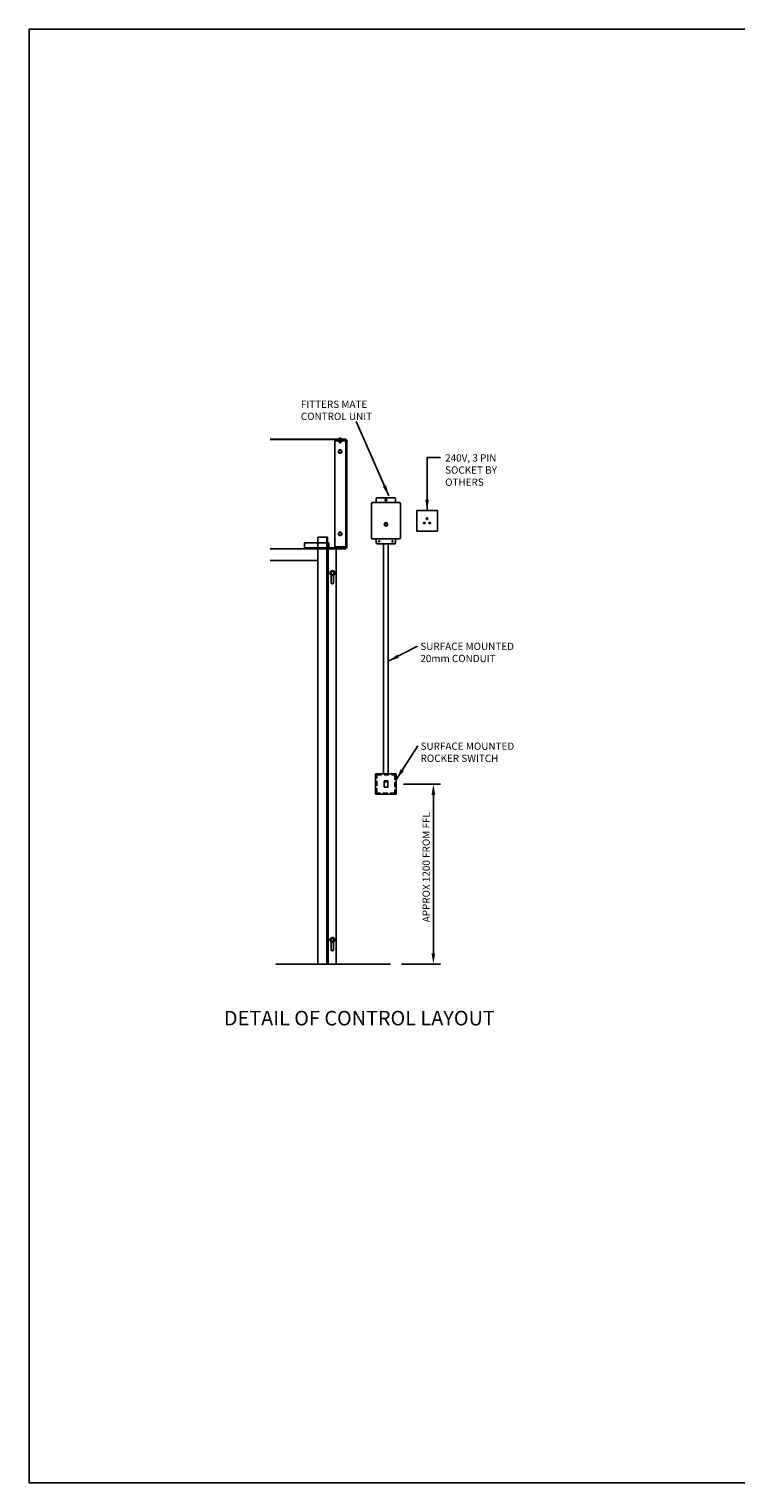
# Model space of a CAD drawing. Extents: x 150 to 8760, y 150 to 6150.
# Drawn here: x 150 to 3066, y 150 to 6150 of the extents above; entities that cross this region are included whole.
import ezdxf

# ---------------------------------------------------------------- set-up
doc = ezdxf.new("R2010")
doc.units = 0
doc.header["$LTSCALE"] = 20
doc.header["$MEASUREMENT"] = 0
doc.linetypes.add('DASHED', pattern=[0.75, 0.5, -0.25])
doc.layers.get('0').update_dxf_attribs({"linetype": 'CONTINUOUS'})
for name, color, linetype in [('APPLICATION', 3, 'CONTINUOUS'), ('DETAIL', 2, 'CONTINUOUS'), ('DETAIL HIDDEN', 2, 'DASHED'), ('DIMENSIONS', 3, 'CONTINUOUS'), ('TEXT', 4, 'CONTINUOUS')]:
    doc.layers.add(name, color=color, linetype=linetype)
doc.layers.get('0').off()
doc.styles.add('Fastrack', font='simplex.shx')
doc.styles.add('ROMANS', font='romans.shx')
doc.dimstyles.new('A3-1TO15', dxfattribs={"dimscale": 15, "dimtxt": 2.5, "dimasz": 3, "dimexe": 2, "dimexo": 2, "dimgap": 1, "dimtad": 1, "dimdsep": 46, "dimtxsty": 'ROMANS', "dimcen": 0, "dimadec": 4, "dimazin": 0, "dimtfac": 1, "dimtofl": 0, "dimtmove": 0, "dimatfit": 3, "dimfxl": 1, "dimtolj": 1, "dimarcsym": 0})

# ---------------------------------------------------------------- blocks, each defined once
blk = doc.blocks.new('HEX_HEAD_10MM_TOP')
at = {"color": 0, "linetype": 'Continuous'}
for p, q in [((-0.31, 0.18), (0, 0.36)), ((-0.31, -0.18), (-0.31, 0.18)), ((0.31, 0.18), (0, 0.36)), ((0.31, -0.18), (0.31, 0.18)), ((-0.31, -0.18), (0, -0.36)), ((0.31, -0.18), (0, -0.36))]:
    blk.add_line(p, q, dxfattribs=at)
blk.add_circle((0, 0), 0.315, dxfattribs=at)
blk = doc.blocks.new('*D42')
at = {"layer": 'DIMENSIONS', "color": 0, "lineweight": -2, "ltscale": 8}
for p, q in [((1694.7, 3034.4), (1848.1, 3034.4)), ((1818.1, 2989.4), (1818.1, 2336.1)), ((1687.1, 2291.1), (1848.1, 2291.1))]:
    blk.add_line(p, q, dxfattribs=at)
at = {"layer": 'DIMENSIONS', "color": 0, "ltscale": 8}
for points in [[(1810.6, 2989.4), (1825.6, 2989.4), (1818.1, 3034.4)], [(1810.6, 2336.1), (1825.6, 2336.1), (1818.1, 2291.1)]]:
    blk.add_solid(points, dxfattribs=at)

msp = doc.modelspace()

# ---------------------------------------------------------------- linework, layer by layer
at = {"layer": 'APPLICATION'}
msp.add_line((1168.648, 2291.069), (1641.369, 2291.069), dxfattribs=at)
at = {"layer": 'DETAIL'}
for p, q in [((1145.185, 4457.796), (1456.553, 4457.796)), ((1455.553, 4456.596), (1145.185, 4456.596)), ((1411.553, 4453.596), (1411.553, 4456.596)), ((1411.553, 4456.596), (1455.553, 4456.596)), ((1411.553, 4453.596), (1455.553, 4453.596)), ((1411.553, 4012.596), (1411.553, 4450.596)), ((1411.553, 4450.596), (1456.553, 4450.596)), ((1423.553, 4453.796), (1423.553, 4452.296)), ((1443.553, 4452.296), (1423.553, 4452.296)), ((1425.553, 4452.296), (1425.553, 4451.096)), ((1441.553, 4451.096), (1425.553, 4451.096)), ((1441.553, 4452.296), (1441.553, 4451.096)), ((1443.553, 4453.796), (1443.553, 4452.296)), ((1455.553, 4456.596), (1456.553, 4456.596)), ((1456.553, 4456.512), (1456.553, 4457.796)), ((1456.553, 4006.038), (1456.553, 4456.512)), ((1456.553, 4450.596), (1461.553, 4450.596)), ((1458.553, 4012.596), (1458.553, 4450.596)), ((1461.553, 4012.596), (1461.553, 4450.596)), ((1582.201, 4210.964), (1582.201, 4195.964)), ((1657.201, 4215.964), (1587.201, 4215.964)), ((1662.201, 4195.964), (1662.201, 4210.964)), ((1562.201, 4190.964), (1562.201, 4050.964)), ((1677.201, 4195.964), (1567.201, 4195.964)), ((1682.201, 4050.964), (1682.201, 4190.964)), ((1834.726, 4162.711), (1749.726, 4162.711)), ((1749.726, 4162.711), (1749.726, 4077.711)), ((1834.726, 4077.711), (1834.726, 4162.711)), ((1778.026, 4113.246), (1778.026, 4109.246)), ((1784.426, 4113.246), (1778.026, 4113.246)), ((1778.026, 4109.246), (1784.426, 4109.246)), ((1784.426, 4109.246), (1784.426, 4113.246)), ((1794.226, 4132.228), (1790.226, 4132.228)), ((1790.226, 4132.228), (1790.226, 4125.828)), ((1790.226, 4125.828), (1794.226, 4125.828)), ((1794.226, 4125.828), (1794.226, 4132.228)), ((1806.426, 4113.246), (1800.026, 4113.246)), ((1800.026, 4113.246), (1800.026, 4109.246)), ((1800.026, 4109.246), (1806.426, 4109.246)), ((1806.426, 4109.246), (1806.426, 4113.246)), ((1341.553, 4005.396), (1341.553, 4053.796)), ((1381.553, 4053.796), (1341.553, 4053.796)), ((1378.553, 2291.069), (1378.553, 4053.796)), ((1381.553, 4005.396), (1381.553, 4053.796)), ((1567.201, 4045.964), (1677.201, 4045.964)), ((1582.201, 4045.964), (1582.201, 4030.964)), ((1587.201, 4025.964), (1657.201, 4025.964)), ((1612.201, 3076.905), (1612.201, 4025.964)), ((1632.201, 3076.905), (1632.201, 4025.964)), ((1662.201, 4030.964), (1662.201, 4045.964)), ((1749.726, 4077.711), (1834.726, 4077.711)), ((1145.185, 4005.396), (1341.553, 4005.396)), ((1341.553, 4005.396), (1381.553, 4005.396)), ((1341.553, 2291.069), (1341.553, 4005.396)), ((1381.553, 4005.396), (1456.553, 4005.396)), ((1381.553, 2291.069), (1381.553, 4005.396)), ((1384.553, 2291.069), (1384.553, 4005.396)), ((1386.553, 4009.596), (1455.553, 4009.596)), ((1386.553, 4006.596), (1386.553, 4009.596)), ((1386.553, 4006.596), (1455.553, 4006.596)), ((1456.553, 4012.596), (1411.553, 4012.596)), ((1416.553, 2291.069), (1416.553, 4005.396)), ((1461.553, 4012.596), (1456.553, 4012.596)), ((1456.553, 4005.396), (1456.553, 4006.68)), ((1145.185, 3956.596), (1341.553, 3956.596)), ((1396.553, 3865.396), (1396.553, 3896.736)), ((1406.553, 3865.396), (1406.553, 3896.736)), ((1579.701, 3076.905), (1664.701, 3076.905)), ((1579.701, 2991.905), (1579.701, 3076.905)), ((1664.701, 3076.905), (1664.701, 2991.905)), ((1614.701, 3046.905), (1629.701, 3046.905)), ((1614.701, 3021.905), (1614.701, 3046.905)), ((1614.701, 3043.905), (1629.701, 3043.905)), ((1629.701, 3021.905), (1614.701, 3021.905)), ((1629.701, 3046.905), (1629.701, 3021.905)), ((1664.701, 2991.905), (1579.701, 2991.905)), ((1396.553, 2351.069), (1396.553, 2382.408)), ((1406.553, 2351.069), (1406.553, 2382.408))]:
    msp.add_line(p, q, dxfattribs=at)
at = {"layer": 'DETAIL', "linetype": 'Continuous'}
for p, q in [((1427.648, 4457.796), (1427.648, 4458.977)), ((1427.648, 4457.796), (1439.459, 4457.796)), ((1428.098, 4450.694), (1428.098, 4449.289)), ((1437.645, 4451.096), (1429.462, 4451.096)), ((1432.727, 4461.339), (1430.01, 4461.339)), ((1430.826, 4450.694), (1430.826, 4449.289)), ((1432.727, 4461.339), (1432.727, 4459.922)), ((1432.727, 4459.922), (1434.38, 4459.922)), ((1434.38, 4461.339), (1437.097, 4461.339)), ((1434.38, 4461.339), (1434.38, 4459.922)), ((1436.281, 4450.694), (1436.281, 4449.289)), ((1439.009, 4450.694), (1439.009, 4447.796)), ((1439.459, 4457.796), (1439.459, 4458.977)), ((1386.553, 4029.596), (1286.553, 4029.596)), ((1286.553, 4029.596), (1286.553, 4009.596)), ((1386.553, 4009.596), (1386.553, 4029.596)), ((1286.553, 4009.596), (1341.553, 4009.596)), ((1386.553, 4009.596), (1341.553, 4009.596))]:
    msp.add_line(p, q, dxfattribs=at)
at = {"layer": 'DETAIL', "ltscale": 0.4}
for p, q in [((1428.098, 4449.289), (1428.098, 4446.865)), ((1437.645, 4446.463), (1429.462, 4446.463)), ((1430.601, 4442.818), (1430.601, 4446.463)), ((1436.506, 4442.818), (1430.601, 4442.818)), ((1431.575, 4441.844), (1430.601, 4442.818)), ((1430.826, 4449.289), (1430.826, 4446.865)), ((1431.575, 4442.818), (1431.575, 4446.463)), ((1435.532, 4441.844), (1431.575, 4441.844)), ((1435.532, 4442.818), (1435.532, 4446.463)), ((1435.532, 4441.844), (1436.506, 4442.818)), ((1436.281, 4449.289), (1436.281, 4446.865)), ((1436.506, 4442.818), (1436.506, 4446.463)), ((1439.009, 4447.796), (1439.009, 4446.865))]:
    msp.add_line(p, q, dxfattribs=at)
at = {"layer": 'DETAIL'}
for centre, radius in [((1622.201, 4205.964), 3.5), ((1622.201, 4105.964), 7), ((1622.201, 4105.964), 6), ((1594.701, 4035.964), 2.5), ((1649.701, 4035.964), 2.5), ((1401.553, 3905.396), 10), ((1401.553, 2391.069), 10)]:
    msp.add_circle(centre, radius, dxfattribs=at)
at = {"layer": 'DETAIL', "linetype": 'Continuous'}
for centre, radius, start, end in [((1430.01, 4458.977), 2.362, 90, 180), ((1429.462, 4448.583), 2.513, 57.13278, 122.86722), ((1433.553, 4441.647), 9.449, 73.22135, 106.77865), ((1437.645, 4448.583), 2.513, 57.13278, 122.86722), ((1437.097, 4458.977), 2.362, 0, 90)]:
    msp.add_arc(centre, radius, start, end, dxfattribs=at)
at = {"layer": 'DETAIL', "ltscale": 0.4}
for centre, radius, start, end in [((1429.462, 4448.976), 2.513, 237.13278, 302.86722), ((1433.553, 4455.911), 9.449, 253.22135, 286.77865), ((1437.645, 4448.976), 2.513, 237.13278, 302.86722)]:
    msp.add_arc(centre, radius, start, end, dxfattribs=at)
at = {"layer": 'DETAIL'}
for centre, radius, start, end in [((1455.553, 4450.596), 6, 80.3136265, 90), ((1455.553, 4450.596), 3, 70.5287794, 90), ((1455.553, 4450.596), 3, 0, 70.5287794), ((1455.553, 4450.596), 6, 0, 80.3136265), ((1587.201, 4210.964), 5, 90, 180), ((1657.201, 4210.964), 5, 0, 90), ((1567.201, 4190.964), 5, 90, 180), ((1677.201, 4190.964), 5, 0, 90), ((1567.201, 4050.964), 5, 180, 270), ((1587.201, 4030.964), 5, 180, 270), ((1657.201, 4030.964), 5, 270, 0), ((1677.201, 4050.964), 5, 270, 0), ((1455.553, 4012.596), 3, 270, 289.4712206), ((1455.553, 4012.596), 6, 270, 279.6206671), ((1455.553, 4012.596), 3, 289.4712206, 0), ((1455.553, 4012.596), 6, 279.6206671, 0), ((1401.553, 3865.396), 5, 180, 0), ((1401.553, 2351.069), 5, 180, 0)]:
    msp.add_arc(centre, radius, start, end, dxfattribs=at)
at = {"layer": 'DETAIL HIDDEN', "linetype": 'Continuous'}
for p, q in [((1430.601, 4453.796), (1430.601, 4457.796)), ((1436.506, 4456.024), (1430.601, 4456.024)), ((1436.506, 4453.796), (1436.506, 4457.796))]:
    msp.add_line(p, q, dxfattribs=at)
at = {"layer": 'DETAIL HIDDEN', "linetype": 'DASHED'}
for p, q in [((1431.575, 4453.796), (1431.575, 4456.024)), ((1435.532, 4453.796), (1435.532, 4456.024))]:
    msp.add_line(p, q, dxfattribs=at)
at = {"layer": 'DETAIL HIDDEN'}
for p, q in [((1427.884, 4409.869), (1433.553, 4413.142)), ((1427.884, 4403.323), (1427.884, 4409.869)), ((1427.884, 4403.323), (1433.553, 4400.05)), ((1439.223, 4409.869), (1433.553, 4413.142)), ((1439.223, 4403.323), (1433.553, 4400.05)), ((1439.223, 4403.323), (1439.223, 4409.869)), ((1427.884, 4069.869), (1433.553, 4073.142)), ((1427.884, 4063.323), (1427.884, 4069.869)), ((1427.884, 4063.323), (1433.553, 4060.05)), ((1439.223, 4069.869), (1433.553, 4073.142)), ((1439.223, 4063.323), (1433.553, 4060.05)), ((1439.223, 4063.323), (1439.223, 4069.869))]:
    msp.add_line(p, q, dxfattribs=at)
at = {"layer": 'DETAIL HIDDEN', "ltscale": 2}
for p, q in [((1584.701, 3071.905), (1659.701, 3071.905)), ((1584.701, 2996.905), (1584.701, 3071.905)), ((1659.701, 3071.905), (1659.701, 2996.905)), ((1659.701, 2996.905), (1584.701, 2996.905))]:
    msp.add_line(p, q, dxfattribs=at)
at = {"layer": 'DETAIL HIDDEN'}
for centre, radius in [((1433.553, 4406.596), 7.559), ((1433.553, 4406.596), 5.669), ((1433.553, 4066.596), 7.559), ((1433.553, 4066.596), 5.669)]:
    msp.add_circle(centre, radius, dxfattribs=at)
at = {"layer": 'TEXT'}
for p, q in [((8760, 6150), (150, 6150)), ((150, 6150), (150, 150)), ((150, 150), (8760, 150))]:
    msp.add_line(p, q, dxfattribs=at)

# ---------------------------------------------------------------- block references
at = {"layer": 'DETAIL', "xscale": 20.0000000000002, "yscale": 20, "zscale": 20, "rotation": 358.6531176949057}
for p in [(1401.553, 3905.396), (1401.553, 2391.069)]:
    msp.add_blockref('HEX_HEAD_10MM_TOP', p, dxfattribs=at)

# ---------------------------------------------------------------- texts
at = {"layer": 'DIMENSIONS', "color": 4, "insert": (1788.354, 2690.966), "char_height": 30, "attachment_point": 5, "rotation": 90, "style": 'ROMANS'}
msp.add_mtext('\\A1;APPROX 1200 FROM FFL', dxfattribs=at)
at = {"layer": 'TEXT'}
for s, insert, char_height, width, attachment_point, style in [('FITTERS MATE CONTROL UNIT', (1271.3, 4616.707), 30, 354.22954, 1, 'ROMANS'), ('240V, 3 PIN\\PSOCKET BY OTHERS', (1866.699, 4395.141), 30, 354.22954, 1, 'ROMANS'), ('SURFACE MOUNTED\\P20mm CONDUIT', (1764.305, 3617.501), 30, 450.54272, 1, 'ROMANS'), ('SURFACE MOUNTED\\PROCKER SWITCH', (1765.388, 3205.508), 30, 462.16667, 1, 'ROMANS'), ('DETAIL OF CONTROL LAYOUT', (1512.704, 2098.242), 60, 1484.505, 2, 'Fastrack')]:
    msp.add_mtext(s, dxfattribs=dict(at, insert=insert, char_height=char_height, width=width, attachment_point=attachment_point, style=style))

# ---------------------------------------------------------------- dimensions: what is measured, and where the dimension line sits
at = {"layer": 'DIMENSIONS', "ltscale": 8}
dim = msp.add_linear_dim(base=(1818.088, 2291.069), p1=(1664.701, 3034.405), p2=(1657.119, 2291.069), angle=90, text=' ', dimstyle='A3-1TO15', dxfattribs=at)
dim.commit()
dim.dimension.update_dxf_attribs({"geometry": '*D42', "text_midpoint": (1818.088, 2662.737)})

# ---------------------------------------------------------------- leaders
for points in [[(1634.739, 4223.028), (1499.601, 4529.994)], [(1792.226, 4162.711), (1792.226, 4382.575), (1847.157, 4382.575)], [(1632.201, 3540.723), (1752.449, 3603.598)], [(1665.783, 3054.039), (1753.531, 3191.606)]]:
    msp.add_leader(points, dimstyle='A3-1TO15', dxfattribs=at)

doc.saveas('drawing.dxf')
